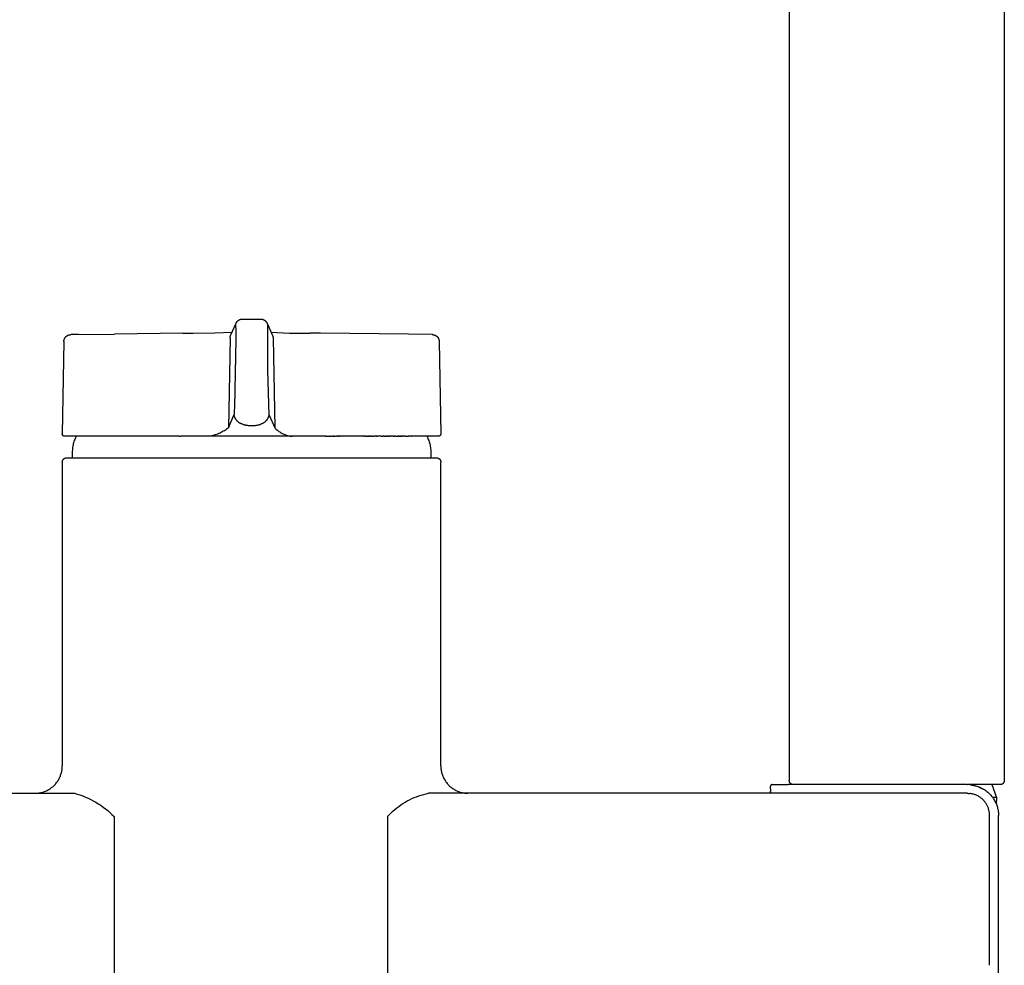
# Model space of a CAD drawing. Units: millimetres. Extents: x -411 to 274, y -1031 to 1112.
# Drawn here: x 136 to 250, y 781 to 891 of the extents above; entities that cross this region are included whole.
import ezdxf

# ---------------------------------------------------------------- set-up
doc = ezdxf.new("R2010")
doc.units = ezdxf.units.MM
doc.header["$MEASUREMENT"] = 0

msp = doc.modelspace()

# ---------------------------------------------------------------- linework, layer by layer
for p, q in [((224.98, 939.77), (224.98, 802.38)), ((249.98, 939.77), (249.98, 802.38)), ((160.05, 854.09), (160.68, 855.52)), ((160.58, 855.3), (160.58, 855.3)), ((160.58, 855.3), (160.58, 855.3)), ((160.58, 855.3), (160.58, 855.3)), ((160.58, 855.3), (160.58, 855.3)), ((160.58, 855.3), (160.58, 855.3)), ((160.58, 855.3), (160.58, 855.3)), ((160.58, 855.3), (160.58, 855.3)), ((160.58, 855.3), (160.58, 855.31)), ((160.58, 855.31), (160.58, 855.31)), ((160.58, 855.31), (160.58, 855.31)), ((160.58, 855.31), (160.58, 855.31)), ((160.58, 855.31), (160.58, 855.31)), ((160.58, 855.31), (160.58, 855.31)), ((160.58, 855.31), (160.58, 855.31)), ((160.58, 855.31), (160.58, 855.31)), ((160.58, 855.31), (160.58, 855.31)), ((160.58, 855.31), (160.58, 855.31)), ((160.58, 855.31), (160.58, 855.31)), ((160.58, 855.31), (160.58, 855.31)), ((160.58, 855.31), (160.58, 855.31)), ((160.58, 855.31), (160.58, 855.31)), ((160.58, 855.31), (160.58, 855.31)), ((160.58, 855.31), (160.58, 855.31)), ((160.58, 855.31), (160.58, 855.31)), ((160.58, 855.31), (160.58, 855.31)), ((160.58, 855.31), (160.58, 855.31)), ((160.58, 855.31), (160.58, 855.31)), ((160.58, 855.31), (160.58, 855.31)), ((160.58, 855.31), (160.58, 855.31)), ((160.58, 855.31), (160.58, 855.31)), ((160.58, 855.31), (160.58, 855.31)), ((160.58, 855.31), (160.58, 855.31)), ((160.58, 855.31), (160.58, 855.31)), ((160.58, 855.31), (160.58, 855.31)), ((160.58, 855.31), (160.58, 855.31)), ((160.58, 855.31), (160.58, 855.31)), ((160.58, 855.31), (160.58, 855.31)), ((160.58, 855.31), (160.58, 855.31)), ((160.58, 855.31), (160.58, 855.31)), ((160.58, 855.31), (160.58, 855.31)), ((160.58, 855.31), (160.58, 855.31)), ((160.58, 855.31), (160.58, 855.31)), ((160.58, 855.31), (160.58, 855.31)), ((160.58, 855.31), (160.58, 855.31)), ((160.58, 855.31), (160.58, 855.31)), ((160.58, 855.31), (160.58, 855.31)), ((160.58, 855.31), (160.58, 855.31)), ((160.58, 855.31), (160.58, 855.31)), ((160.58, 855.31), (160.58, 855.31)), ((160.58, 855.31), (160.58, 855.31)), ((160.58, 855.31), (160.58, 855.31)), ((160.58, 855.31), (160.58, 855.31)), ((160.58, 855.31), (160.58, 855.31)), ((160.58, 855.31), (160.58, 855.31)), ((160.58, 855.31), (160.58, 855.31)), ((160.58, 855.31), (160.58, 855.31)), ((160.58, 855.31), (160.58, 855.31)), ((160.58, 855.31), (160.58, 855.31)), ((160.58, 855.31), (160.58, 855.31)), ((160.58, 855.31), (160.58, 855.31)), ((160.58, 855.31), (160.58, 855.31)), ((160.58, 855.31), (160.58, 855.31)), ((160.58, 855.31), (160.58, 855.31)), ((160.58, 855.31), (160.58, 855.31)), ((160.58, 855.31), (160.58, 855.31)), ((160.58, 855.31), (160.58, 855.31)), ((160.58, 855.31), (160.58, 855.31)), ((160.58, 855.31), (160.58, 855.31)), ((160.58, 855.31), (160.58, 855.31)), ((160.58, 855.31), (160.58, 855.31)), ((160.58, 855.31), (160.58, 855.31)), ((160.58, 855.3), (160.58, 855.3)), ((160.58, 855.3), (160.58, 855.3)), ((160.58, 855.3), (160.58, 855.3)), ((160.58, 855.3), (160.58, 855.3)), ((160.58, 855.3), (160.58, 855.3)), ((160.58, 855.3), (160.58, 855.3)), ((160.58, 855.3), (160.58, 855.3)), ((160.58, 855.3), (160.58, 855.3)), ((160.58, 855.31), (160.58, 855.31)), ((160.58, 855.31), (160.58, 855.31)), ((160.58, 855.31), (160.58, 855.31)), ((160.58, 855.31), (160.58, 855.31)), ((160.58, 855.31), (160.58, 855.31)), ((160.58, 855.31), (160.58, 855.3)), ((160.58, 855.3), (160.58, 855.3)), ((160.58, 855.3), (160.58, 855.3)), ((160.58, 855.3), (160.58, 855.3)), ((160.58, 855.3), (160.59, 855.3)), ((160.59, 855.3), (160.59, 855.3)), ((160.59, 855.3), (160.59, 855.3)), ((160.59, 855.3), (160.59, 855.3)), ((160.59, 855.3), (160.59, 855.3)), ((160.59, 855.3), (160.59, 855.3)), ((160.59, 855.3), (160.59, 855.3)), ((160.59, 855.3), (160.59, 855.3)), ((160.59, 855.3), (160.59, 855.3)), ((160.59, 855.3), (160.59, 855.3)), ((160.59, 855.3), (160.59, 855.3)), ((160.59, 855.3), (160.59, 855.3)), ((160.59, 855.3), (160.59, 855.29)), ((160.59, 855.29), (160.59, 855.29)), ((160.59, 855.29), (160.6, 855.28)), ((160.6, 855.28), (160.6, 855.26)), ((160.6, 855.26), (160.6, 855.24)), ((160.6, 855.24), (160.62, 855.19)), ((160.62, 855.19), (160.62, 855.17)), ((160.62, 855.17), (160.62, 855.15)), ((160.62, 855.15), (160.63, 855.14)), ((160.63, 855.14), (160.63, 855.12)), ((160.63, 855.12), (160.63, 855.11)), ((160.63, 855.11), (160.63, 855.09)), ((160.63, 855.09), (160.64, 854.93)), ((160.68, 855.52), (160.69, 855.55)), ((160.69, 855.55), (160.7, 855.57)), ((160.7, 855.57), (160.72, 855.6)), ((160.72, 855.6), (160.73, 855.62)), ((160.73, 855.62), (160.74, 855.64)), ((160.74, 855.64), (160.76, 855.67)), ((160.76, 855.67), (160.78, 855.69)), ((160.78, 855.69), (160.79, 855.71)), ((160.79, 855.71), (160.81, 855.73)), ((160.81, 855.73), (160.83, 855.75)), ((160.83, 855.75), (160.85, 855.77)), ((160.85, 855.77), (160.87, 855.79)), ((160.87, 855.79), (160.89, 855.81)), ((160.89, 855.81), (160.91, 855.83)), ((160.91, 855.83), (160.93, 855.84)), ((160.93, 855.84), (160.95, 855.86)), ((160.95, 855.86), (160.98, 855.87)), ((160.98, 855.87), (161, 855.89)), ((161, 855.89), (161.02, 855.9)), ((161.02, 855.9), (161.05, 855.92)), ((161.05, 855.92), (161.07, 855.93)), ((161.07, 855.93), (161.1, 855.94)), ((161.1, 855.94), (161.12, 855.95)), ((161.12, 855.95), (161.15, 855.96)), ((161.15, 855.96), (161.17, 855.97)), ((161.17, 855.97), (161.2, 855.98)), ((161.2, 855.98), (161.22, 855.98)), ((161.22, 855.98), (161.25, 855.99)), ((161.25, 855.99), (161.28, 855.99)), ((161.28, 855.99), (161.3, 856)), ((161.3, 856), (161.33, 856)), ((161.33, 856), (161.36, 856)), ((161.36, 856), (161.39, 856)), ((161.39, 856), (161.41, 856.01)), ((161.41, 856.01), (162.48, 856.01)), ((162.48, 856.01), (163.55, 856.01)), ((163.55, 856.01), (163.58, 856)), ((163.58, 856), (163.61, 856)), ((163.61, 856), (163.63, 856)), ((163.63, 856), (163.66, 856)), ((163.66, 856), (163.69, 855.99)), ((163.69, 855.99), (163.71, 855.99)), ((163.71, 855.99), (163.74, 855.98)), ((163.74, 855.98), (163.77, 855.98)), ((163.77, 855.98), (163.79, 855.97)), ((163.79, 855.97), (163.82, 855.96)), ((163.82, 855.96), (163.84, 855.95)), ((163.84, 855.95), (163.87, 855.94)), ((163.87, 855.94), (163.89, 855.93)), ((163.89, 855.93), (163.92, 855.92)), ((163.92, 855.92), (163.94, 855.9)), ((163.94, 855.9), (163.97, 855.89)), ((163.97, 855.89), (163.99, 855.87)), ((163.99, 855.87), (164.01, 855.86)), ((164.01, 855.86), (164.03, 855.84)), ((164.03, 855.84), (164.06, 855.83)), ((164.06, 855.83), (164.08, 855.81)), ((164.08, 855.81), (164.1, 855.79)), ((164.1, 855.79), (164.12, 855.77)), ((164.12, 855.77), (164.14, 855.75)), ((164.14, 855.75), (164.15, 855.73)), ((164.15, 855.73), (164.17, 855.71)), ((164.17, 855.71), (164.19, 855.69)), ((164.19, 855.69), (164.2, 855.67)), ((164.2, 855.67), (164.22, 855.64)), ((164.22, 855.64), (164.23, 855.62)), ((164.23, 855.62), (164.25, 855.6)), ((164.25, 855.6), (164.26, 855.57)), ((164.26, 855.57), (164.27, 855.55)), ((164.27, 855.55), (164.29, 855.52)), ((164.29, 855.52), (164.92, 854.09)), ((164.36, 850.07), (164.38, 855.31)), ((140.78, 853.8), (140.79, 853.82)), ((140.79, 853.82), (140.81, 853.85)), ((140.81, 853.85), (140.82, 853.87)), ((140.82, 853.87), (140.84, 853.89)), ((140.84, 853.89), (140.86, 853.91)), ((140.86, 853.91), (140.88, 853.93)), ((140.88, 853.93), (140.89, 853.95)), ((140.89, 853.95), (140.91, 853.97)), ((140.91, 853.97), (140.93, 853.99)), ((140.93, 853.99), (140.95, 854.01)), ((140.95, 854.01), (140.98, 854.02)), ((140.98, 854.02), (141, 854.04)), ((141, 854.04), (141.02, 854.06)), ((141.02, 854.06), (141.04, 854.07)), ((141.04, 854.07), (141.07, 854.09)), ((141.07, 854.09), (141.09, 854.1)), ((141.09, 854.1), (141.11, 854.11)), ((141.11, 854.11), (141.14, 854.12)), ((141.14, 854.12), (141.16, 854.13)), ((141.16, 854.13), (141.19, 854.14)), ((141.19, 854.14), (141.21, 854.15)), ((141.21, 854.15), (141.24, 854.16)), ((141.24, 854.16), (141.27, 854.17)), ((141.27, 854.17), (141.29, 854.18)), ((141.29, 854.18), (141.32, 854.18)), ((141.32, 854.18), (141.35, 854.19)), ((141.35, 854.19), (141.37, 854.19)), ((141.37, 854.19), (141.4, 854.19)), ((141.4, 854.19), (141.43, 854.19)), ((141.43, 854.19), (141.46, 854.2)), ((141.46, 854.2), (146.55, 854.27)), ((142.37, 854.21), (141.52, 854.2)), ((154.48, 854.35), (146.55, 854.27)), ((154.48, 854.35), (155.68, 854.36)), ((155.68, 854.36), (158.22, 854.39)), ((158.22, 854.39), (160.19, 854.47)), ((159.98, 853.84), (159.99, 853.87)), ((159.98, 853.81), (159.98, 853.84)), ((159.98, 853.78), (159.98, 853.81)), ((159.99, 853.9), (160, 853.94)), ((159.99, 853.87), (159.99, 853.9)), ((160, 853.94), (160.01, 853.97)), ((160.01, 854), (160.02, 854.03)), ((160.01, 853.97), (160.01, 854)), ((160.02, 854.03), (160.03, 854.06)), ((160.03, 854.06), (160.05, 854.09)), ((160.19, 854.47), (160.21, 854.47)), ((160.64, 854.93), (160.64, 853.68)), ((164.75, 854.47), (164.78, 854.47)), ((164.78, 854.47), (166.91, 854.38)), ((164.92, 854.09), (164.93, 854.06)), ((164.93, 854.06), (164.94, 854.03)), ((164.94, 854.03), (164.95, 854.01)), ((164.95, 854.01), (164.96, 853.98)), ((164.96, 853.98), (164.96, 853.95)), ((164.96, 853.95), (164.97, 853.92)), ((164.97, 853.92), (164.98, 853.89)), ((164.98, 853.89), (164.98, 853.86)), ((164.98, 853.86), (164.98, 853.84)), ((164.98, 853.84), (164.99, 853.81)), ((166.91, 854.38), (169.29, 854.36)), ((170.49, 854.35), (169.29, 854.36)), ((180.73, 854.24), (170.49, 854.35)), ((183.51, 854.2), (180.73, 854.24)), ((183.51, 854.2), (183.54, 854.19)), ((183.54, 854.19), (183.56, 854.19)), ((183.56, 854.19), (183.59, 854.19)), ((183.59, 854.19), (183.62, 854.19)), ((183.62, 854.19), (183.64, 854.18)), ((183.64, 854.18), (183.67, 854.18)), ((183.67, 854.18), (183.7, 854.17)), ((183.7, 854.17), (183.72, 854.16)), ((183.72, 854.16), (183.75, 854.15)), ((183.75, 854.15), (183.78, 854.14)), ((183.78, 854.14), (183.8, 854.13)), ((183.8, 854.13), (183.83, 854.12)), ((183.83, 854.12), (183.85, 854.11)), ((183.85, 854.11), (183.88, 854.1)), ((183.88, 854.1), (183.9, 854.09)), ((183.9, 854.09), (183.92, 854.07)), ((183.92, 854.07), (183.95, 854.06)), ((183.95, 854.06), (183.97, 854.04)), ((183.97, 854.04), (183.99, 854.02)), ((183.99, 854.02), (184.01, 854.01)), ((184.01, 854.01), (184.03, 853.99)), ((184.03, 853.99), (184.05, 853.97)), ((184.05, 853.97), (184.07, 853.95)), ((184.07, 853.95), (184.09, 853.93)), ((184.09, 853.93), (184.11, 853.91)), ((184.11, 853.91), (184.12, 853.89)), ((184.12, 853.89), (184.14, 853.87)), ((184.14, 853.87), (184.16, 853.85)), ((184.16, 853.85), (184.17, 853.82)), ((184.17, 853.82), (184.19, 853.8)), ((140.67, 853.41), (140.48, 842.68)), ((140.67, 853.46), (140.68, 853.49)), ((140.67, 853.44), (140.67, 853.46)), ((140.67, 853.41), (140.67, 853.44)), ((140.68, 853.54), (140.69, 853.57)), ((140.68, 853.52), (140.68, 853.54)), ((140.68, 853.49), (140.68, 853.52)), ((140.69, 853.57), (140.7, 853.6)), ((140.7, 853.62), (140.71, 853.65)), ((140.7, 853.6), (140.7, 853.62)), ((140.71, 853.65), (140.72, 853.68)), ((140.72, 853.68), (140.73, 853.7)), ((140.73, 853.7), (140.74, 853.73)), ((140.74, 853.73), (140.75, 853.75)), ((140.75, 853.75), (140.77, 853.78)), ((140.77, 853.78), (140.78, 853.8)), ((159.98, 853.78), (159.8, 843.38)), ((160.64, 853.68), (160.5, 845.82)), ((164.99, 853.81), (164.99, 853.78)), ((164.99, 853.78), (165.17, 843.38)), ((184.19, 853.8), (184.2, 853.78)), ((184.2, 853.78), (184.21, 853.75)), ((184.21, 853.75), (184.22, 853.73)), ((184.22, 853.73), (184.23, 853.7)), ((184.23, 853.7), (184.24, 853.68)), ((184.24, 853.68), (184.25, 853.65)), ((184.25, 853.65), (184.26, 853.62)), ((184.26, 853.62), (184.27, 853.6)), ((184.27, 853.6), (184.28, 853.57)), ((184.28, 853.57), (184.28, 853.54)), ((184.28, 853.54), (184.29, 853.52)), ((184.29, 853.52), (184.29, 853.49)), ((184.29, 853.49), (184.29, 853.46)), ((184.29, 853.46), (184.29, 853.44)), ((184.29, 853.44), (184.3, 853.41)), ((184.3, 853.41), (184.48, 842.68)), ((164.53, 844.82), (164.36, 850.07)), ((160.5, 845.82), (160.47, 845.26)), ((159.8, 843.38), (160.44, 844.82)), ((160.45, 844.91), (160.44, 844.87)), ((160.44, 844.87), (160.44, 844.85)), ((160.44, 844.85), (160.44, 844.85)), ((160.44, 844.85), (160.44, 844.84)), ((160.44, 844.84), (160.44, 844.83)), ((160.44, 844.83), (160.44, 844.83)), ((160.44, 844.83), (160.44, 844.83)), ((160.44, 844.83), (160.44, 844.83)), ((160.44, 844.83), (160.44, 844.83)), ((160.44, 844.83), (160.44, 844.83)), ((160.44, 844.83), (160.44, 844.82)), ((160.44, 844.82), (160.45, 844.78)), ((160.44, 844.82), (160.44, 844.82)), ((160.47, 845.26), (160.45, 844.96)), ((160.45, 844.96), (160.45, 844.91)), ((160.45, 844.78), (160.46, 844.73)), ((160.46, 844.73), (160.48, 844.69)), ((160.48, 844.69), (160.49, 844.64)), ((164.46, 844.63), (164.48, 844.68)), ((164.48, 844.68), (164.5, 844.73)), ((164.5, 844.73), (164.51, 844.77)), ((164.51, 844.77), (164.53, 844.82)), ((164.53, 844.82), (165.17, 843.38)), ((160.49, 844.64), (160.51, 844.6)), ((160.51, 844.6), (160.53, 844.56)), ((160.53, 844.56), (160.55, 844.52)), ((160.55, 844.52), (160.57, 844.48)), ((160.57, 844.48), (160.59, 844.44)), ((160.59, 844.44), (160.61, 844.4)), ((160.61, 844.4), (160.64, 844.36)), ((160.64, 844.36), (160.66, 844.33)), ((160.66, 844.33), (160.69, 844.29)), ((160.69, 844.29), (160.7, 844.28)), ((160.7, 844.28), (160.72, 844.26)), ((160.72, 844.26), (160.73, 844.24)), ((160.73, 844.24), (160.74, 844.23)), ((160.74, 844.23), (160.76, 844.21)), ((160.76, 844.21), (160.77, 844.19)), ((160.77, 844.19), (160.81, 844.16)), ((160.81, 844.16), (160.84, 844.13)), ((160.84, 844.13), (160.87, 844.1)), ((160.87, 844.1), (160.91, 844.07)), ((160.91, 844.07), (160.94, 844.04)), ((160.94, 844.04), (160.98, 844.02)), ((160.98, 844.02), (161.02, 843.99)), ((161.02, 843.99), (161.06, 843.96)), ((161.06, 843.96), (161.11, 843.94)), ((161.11, 843.94), (161.15, 843.91)), ((161.15, 843.91), (161.2, 843.89)), ((161.2, 843.89), (161.25, 843.87)), ((161.25, 843.87), (161.3, 843.85)), ((161.3, 843.85), (161.35, 843.83)), ((161.35, 843.83), (161.4, 843.81)), ((161.4, 843.81), (161.46, 843.79)), ((161.46, 843.79), (161.52, 843.77)), ((161.52, 843.77), (161.58, 843.75)), ((161.58, 843.75), (161.64, 843.73)), ((161.64, 843.73), (161.7, 843.72)), ((161.7, 843.72), (161.76, 843.7)), ((161.76, 843.7), (161.82, 843.69)), ((161.82, 843.69), (161.88, 843.68)), ((161.88, 843.68), (161.95, 843.67)), ((161.95, 843.67), (162.01, 843.66)), ((162.01, 843.66), (162.08, 843.65)), ((162.08, 843.65), (162.14, 843.64)), ((162.14, 843.64), (162.21, 843.63)), ((162.21, 843.63), (162.28, 843.63)), ((162.28, 843.63), (162.34, 843.63)), ((162.34, 843.63), (162.41, 843.62)), ((162.41, 843.62), (162.48, 843.62)), ((162.48, 843.62), (162.54, 843.62)), ((162.54, 843.62), (162.61, 843.62)), ((162.61, 843.62), (162.67, 843.63)), ((162.67, 843.63), (162.74, 843.63)), ((162.74, 843.63), (162.81, 843.63)), ((162.81, 843.63), (162.87, 843.64)), ((162.87, 843.64), (162.94, 843.65)), ((162.94, 843.65), (163, 843.66)), ((163, 843.66), (163.06, 843.67)), ((163.06, 843.67), (163.12, 843.68)), ((163.12, 843.68), (163.19, 843.69)), ((163.19, 843.69), (163.25, 843.7)), ((163.25, 843.7), (163.31, 843.72)), ((163.31, 843.72), (163.36, 843.73)), ((163.36, 843.73), (163.42, 843.75)), ((163.42, 843.75), (163.48, 843.77)), ((163.48, 843.77), (163.53, 843.79)), ((163.53, 843.79), (163.59, 843.81)), ((163.59, 843.81), (163.64, 843.83)), ((163.64, 843.83), (163.69, 843.85)), ((163.69, 843.85), (163.73, 843.87)), ((163.73, 843.87), (163.78, 843.89)), ((163.78, 843.89), (163.82, 843.92)), ((163.82, 843.92), (163.87, 843.94)), ((163.87, 843.94), (163.91, 843.97)), ((163.91, 843.97), (163.95, 843.99)), ((163.95, 843.99), (163.99, 844.02)), ((163.99, 844.02), (164.02, 844.05)), ((164.02, 844.05), (164.06, 844.08)), ((164.06, 844.08), (164.1, 844.11)), ((164.1, 844.11), (164.13, 844.14)), ((164.13, 844.14), (164.16, 844.17)), ((164.16, 844.17), (164.19, 844.2)), ((164.19, 844.2), (164.22, 844.24)), ((164.22, 844.24), (164.25, 844.27)), ((164.25, 844.27), (164.28, 844.31)), ((164.28, 844.31), (164.3, 844.35)), ((164.3, 844.35), (164.33, 844.38)), ((164.33, 844.38), (164.35, 844.42)), ((164.35, 844.42), (164.38, 844.46)), ((164.38, 844.46), (164.4, 844.5)), ((164.4, 844.5), (164.42, 844.55)), ((164.42, 844.55), (164.44, 844.59)), ((164.44, 844.59), (164.46, 844.63)), ((140.48, 842.67), (140.48, 842.68)), ((140.48, 842.66), (140.48, 842.67)), ((140.48, 842.65), (140.48, 842.66)), ((140.48, 842.64), (140.48, 842.65)), ((140.49, 842.63), (140.48, 842.64)), ((140.49, 842.62), (140.49, 842.63)), ((140.49, 842.61), (140.49, 842.62)), ((140.49, 842.6), (140.49, 842.61)), ((140.5, 842.59), (140.49, 842.6)), ((140.5, 842.58), (140.5, 842.59)), ((140.5, 842.57), (140.5, 842.58)), ((140.51, 842.56), (140.5, 842.57)), ((140.51, 842.55), (140.51, 842.56)), ((140.51, 842.54), (140.51, 842.55)), ((140.52, 842.53), (140.51, 842.54)), ((140.52, 842.52), (140.52, 842.53)), ((140.53, 842.52), (140.52, 842.52)), ((140.54, 842.51), (140.53, 842.52)), ((140.54, 842.5), (140.54, 842.51)), ((140.55, 842.49), (140.54, 842.5)), ((140.55, 842.48), (140.55, 842.49)), ((140.56, 842.48), (140.55, 842.48)), ((140.57, 842.47), (140.56, 842.48)), ((140.58, 842.46), (140.57, 842.47)), ((140.58, 842.45), (140.58, 842.46)), ((140.59, 842.45), (140.58, 842.45)), ((140.6, 842.44), (140.59, 842.45)), ((140.61, 842.43), (140.6, 842.44)), ((140.62, 842.43), (140.61, 842.43)), ((140.63, 842.42), (140.62, 842.43)), ((140.64, 842.41), (140.63, 842.42)), ((140.63, 842.42), (140.63, 842.42)), ((140.65, 842.41), (140.64, 842.41)), ((140.66, 842.4), (140.65, 842.41)), ((140.67, 842.4), (140.66, 842.4)), ((140.68, 842.4), (140.67, 842.4)), ((140.69, 842.39), (140.68, 842.4)), ((140.7, 842.39), (140.69, 842.39)), ((140.71, 842.39), (140.7, 842.39)), ((140.72, 842.38), (140.71, 842.39)), ((140.73, 842.38), (140.72, 842.38)), ((140.74, 842.38), (140.73, 842.38)), ((140.75, 842.38), (140.74, 842.38)), ((140.76, 842.38), (140.75, 842.38)), ((140.77, 842.38), (140.76, 842.38)), ((140.78, 842.38), (140.77, 842.38)), ((154.06, 842.38), (140.78, 842.38)), ((142.11, 842.38), (142.05, 842.26)), ((154.06, 842.38), (154.1, 842.38)), ((154.1, 842.38), (154.22, 842.38)), ((162.48, 842.38), (154.22, 842.38)), ((157.56, 842.39), (157.42, 842.38)), ((157.71, 842.41), (157.56, 842.39)), ((157.85, 842.44), (157.71, 842.41)), ((157.99, 842.47), (157.85, 842.44)), ((158.13, 842.51), (157.99, 842.47)), ((158.27, 842.55), (158.13, 842.51)), ((158.41, 842.59), (158.27, 842.55)), ((158.55, 842.64), (158.41, 842.59)), ((158.68, 842.7), (158.55, 842.64)), ((158.82, 842.75), (158.68, 842.7)), ((158.95, 842.82), (158.82, 842.75)), ((159.08, 842.88), (158.95, 842.82)), ((159.2, 842.96), (159.08, 842.88)), ((159.33, 843.03), (159.2, 842.96)), ((159.45, 843.11), (159.33, 843.03)), ((159.57, 843.2), (159.45, 843.11)), ((159.68, 843.29), (159.57, 843.2)), ((159.8, 843.38), (159.68, 843.29)), ((170.75, 842.38), (162.48, 842.38)), ((165.17, 843.38), (165.25, 843.3)), ((165.25, 843.3), (165.32, 843.22)), ((165.32, 843.22), (165.41, 843.15)), ((165.41, 843.15), (165.49, 843.08)), ((165.49, 843.08), (165.58, 843.01)), ((165.58, 843.01), (165.66, 842.95)), ((165.66, 842.95), (165.76, 842.88)), ((165.76, 842.88), (165.85, 842.83)), ((165.85, 842.83), (165.94, 842.77)), ((165.94, 842.77), (166.04, 842.72)), ((166.04, 842.72), (166.14, 842.67)), ((166.14, 842.67), (166.24, 842.62)), ((166.24, 842.62), (166.34, 842.58)), ((166.34, 842.58), (166.44, 842.54)), ((166.44, 842.54), (166.55, 842.51)), ((166.55, 842.51), (166.65, 842.48)), ((166.65, 842.48), (166.76, 842.45)), ((166.76, 842.45), (166.87, 842.43)), ((166.87, 842.43), (166.97, 842.41)), ((166.97, 842.41), (167.08, 842.39)), ((167.08, 842.39), (167.19, 842.38)), ((170.9, 842.38), (170.75, 842.38)), ((171.05, 842.38), (170.9, 842.38)), ((171.05, 842.38), (171.12, 842.38)), ((171.21, 842.38), (171.12, 842.38)), ((171.21, 842.38), (171.59, 842.38)), ((171.66, 842.38), (171.59, 842.38)), ((171.66, 842.38), (171.88, 842.38)), ((171.97, 842.38), (171.88, 842.38)), ((171.97, 842.38), (172.04, 842.38)), ((172.12, 842.38), (172.04, 842.38)), ((172.12, 842.38), (172.3, 842.38)), ((172.44, 842.38), (172.3, 842.38)), ((172.44, 842.38), (172.48, 842.38)), ((172.6, 842.38), (172.48, 842.38)), ((172.6, 842.38), (172.64, 842.38)), ((172.76, 842.38), (172.64, 842.38)), ((172.76, 842.38), (172.79, 842.38)), ((172.92, 842.38), (172.79, 842.38)), ((172.92, 842.38), (172.94, 842.38)), ((173.08, 842.38), (172.94, 842.38)), ((173.08, 842.38), (173.09, 842.38)), ((175.51, 842.38), (173.09, 842.38)), ((175.51, 842.38), (175.55, 842.38)), ((175.65, 842.38), (175.55, 842.38)), ((175.65, 842.38), (175.71, 842.38)), ((175.79, 842.38), (175.71, 842.38)), ((175.79, 842.38), (175.87, 842.38)), ((175.94, 842.38), (175.87, 842.38)), ((175.94, 842.38), (176.02, 842.38)), ((176.08, 842.38), (176.02, 842.38)), ((176.08, 842.38), (176.15, 842.38)), ((176.22, 842.38), (176.15, 842.38)), ((176.22, 842.38), (176.28, 842.38)), ((176.36, 842.38), (176.28, 842.38)), ((176.36, 842.38), (176.41, 842.38)), ((176.5, 842.38), (176.41, 842.38)), ((176.5, 842.38), (176.65, 842.38)), ((176.77, 842.38), (176.65, 842.38)), ((176.77, 842.38), (176.79, 842.38)), ((176.91, 842.38), (176.79, 842.38)), ((176.91, 842.38), (176.96, 842.38)), ((177.04, 842.38), (176.96, 842.38)), ((177.04, 842.38), (177.11, 842.38)), ((177.24, 842.38), (177.11, 842.38)), ((177.24, 842.38), (177.25, 842.38)), ((177.56, 842.38), (177.25, 842.38)), ((177.56, 842.38), (177.66, 842.38)), ((177.72, 842.38), (177.66, 842.38)), ((177.72, 842.38), (177.78, 842.38)), ((177.88, 842.38), (177.78, 842.38)), ((177.88, 842.38), (177.98, 842.38)), ((178.01, 842.38), (177.98, 842.38)), ((178.01, 842.38), (178.12, 842.38)), ((178.19, 842.38), (178.12, 842.38)), ((178.19, 842.38), (178.25, 842.38)), ((178.34, 842.38), (178.25, 842.38)), ((178.34, 842.38), (178.4, 842.38)), ((178.48, 842.38), (178.4, 842.38)), ((178.48, 842.38), (178.53, 842.38)), ((178.64, 842.38), (178.53, 842.38)), ((178.64, 842.38), (178.67, 842.38)), ((178.79, 842.38), (178.67, 842.38)), ((178.79, 842.38), (178.8, 842.38)), ((178.94, 842.38), (178.8, 842.38)), ((178.94, 842.38), (179.03, 842.38)), ((179.08, 842.38), (179.03, 842.38)), ((179.08, 842.38), (179.14, 842.38)), ((179.23, 842.38), (179.14, 842.38)), ((179.23, 842.38), (179.32, 842.38)), ((179.35, 842.38), (179.32, 842.38)), ((179.35, 842.38), (179.45, 842.38)), ((179.51, 842.38), (179.45, 842.38)), ((179.51, 842.38), (179.56, 842.38)), ((179.64, 842.38), (179.56, 842.38)), ((179.64, 842.38), (179.7, 842.38)), ((179.77, 842.38), (179.7, 842.38)), ((179.77, 842.38), (179.82, 842.38)), ((179.91, 842.38), (179.82, 842.38)), ((179.91, 842.38), (179.94, 842.38)), ((180.04, 842.38), (179.94, 842.38)), ((180.04, 842.38), (180.06, 842.38)), ((180.17, 842.38), (180.06, 842.38)), ((180.3, 842.38), (180.17, 842.38)), ((180.17, 842.38), (180.17, 842.38)), ((180.3, 842.38), (180.36, 842.38)), ((180.43, 842.38), (180.36, 842.38)), ((180.43, 842.38), (180.52, 842.38)), ((180.55, 842.38), (180.52, 842.38)), ((180.55, 842.38), (180.63, 842.38)), ((180.68, 842.38), (180.63, 842.38)), ((180.68, 842.38), (180.73, 842.38)), ((180.8, 842.38), (180.73, 842.38)), ((180.8, 842.38), (180.82, 842.38)), ((181.03, 842.38), (180.82, 842.38)), ((181.03, 842.38), (181.06, 842.38)), ((181.15, 842.38), (181.06, 842.38)), ((181.15, 842.38), (181.17, 842.38)), ((181.26, 842.38), (181.17, 842.38)), ((181.26, 842.38), (181.27, 842.38)), ((184.18, 842.38), (181.27, 842.38)), ((182.86, 842.38), (182.92, 842.26)), ((184.18, 842.38), (184.18, 842.38)), ((184.19, 842.38), (184.18, 842.38)), ((184.2, 842.38), (184.19, 842.38)), ((184.21, 842.38), (184.2, 842.38)), ((184.22, 842.38), (184.21, 842.38)), ((184.23, 842.38), (184.22, 842.38)), ((184.24, 842.38), (184.23, 842.38)), ((184.25, 842.39), (184.24, 842.38)), ((184.26, 842.39), (184.25, 842.39)), ((184.27, 842.39), (184.26, 842.39)), ((184.28, 842.4), (184.27, 842.39)), ((184.29, 842.4), (184.28, 842.4)), ((184.3, 842.4), (184.29, 842.4)), ((184.31, 842.41), (184.3, 842.4)), ((184.32, 842.41), (184.31, 842.41)), ((184.33, 842.42), (184.32, 842.41)), ((184.34, 842.42), (184.33, 842.42)), ((184.35, 842.43), (184.34, 842.42)), ((184.36, 842.43), (184.35, 842.43)), ((184.37, 842.44), (184.36, 842.43)), ((184.38, 842.45), (184.37, 842.45)), ((184.37, 842.45), (184.37, 842.44)), ((184.39, 842.46), (184.38, 842.45)), ((184.4, 842.47), (184.39, 842.46)), ((184.41, 842.48), (184.4, 842.48)), ((184.4, 842.48), (184.4, 842.47)), ((184.42, 842.49), (184.41, 842.48)), ((184.43, 842.51), (184.42, 842.5)), ((184.42, 842.5), (184.42, 842.49)), ((184.44, 842.52), (184.43, 842.52)), ((184.43, 842.52), (184.43, 842.51)), ((184.45, 842.53), (184.44, 842.52)), ((184.46, 842.56), (184.45, 842.55)), ((184.45, 842.55), (184.45, 842.54)), ((184.45, 842.54), (184.45, 842.53)), ((184.47, 842.58), (184.46, 842.57)), ((184.46, 842.57), (184.46, 842.56)), ((184.48, 842.62), (184.47, 842.61)), ((184.47, 842.61), (184.47, 842.6)), ((184.47, 842.6), (184.47, 842.59)), ((184.47, 842.59), (184.47, 842.58)), ((184.48, 842.68), (184.48, 842.67)), ((184.48, 842.67), (184.48, 842.66)), ((184.48, 842.66), (184.48, 842.65)), ((184.48, 842.65), (184.48, 842.64)), ((184.48, 842.64), (184.48, 842.63)), ((184.48, 842.63), (184.48, 842.62)), ((141.73, 841.35), (141.71, 841.22)), ((141.76, 841.49), (141.73, 841.35)), ((141.8, 841.62), (141.76, 841.49)), ((141.84, 841.75), (141.8, 841.62)), ((141.88, 841.88), (141.84, 841.75)), ((141.93, 842.01), (141.88, 841.88)), ((141.99, 842.13), (141.93, 842.01)), ((142.05, 842.26), (141.99, 842.13)), ((182.92, 842.26), (182.98, 842.13)), ((182.98, 842.13), (183.03, 842.01)), ((183.03, 842.01), (183.08, 841.88)), ((183.08, 841.88), (183.13, 841.75)), ((183.13, 841.75), (183.17, 841.62)), ((183.17, 841.62), (183.2, 841.49)), ((183.2, 841.49), (183.23, 841.35)), ((183.23, 841.35), (183.26, 841.22)), ((141.65, 840.81), (141.64, 840.67)), ((141.64, 840.67), (141.64, 840.54)), ((141.64, 840.54), (141.64, 839.88)), ((141.67, 840.95), (141.65, 840.81)), ((141.68, 841.08), (141.67, 840.95)), ((141.71, 841.22), (141.68, 841.08)), ((183.26, 841.22), (183.28, 841.08)), ((183.28, 841.08), (183.3, 840.95)), ((183.3, 840.95), (183.31, 840.81)), ((183.31, 840.81), (183.32, 840.67)), ((183.32, 840.67), (183.32, 840.54)), ((183.32, 840.54), (183.33, 839.88)), ((140.48, 839.41), (140.49, 839.43)), ((140.48, 839.39), (140.48, 839.41)), ((140.48, 839.38), (140.48, 839.39)), ((140.48, 839.38), (140.48, 804.06)), ((140.49, 839.48), (140.5, 839.5)), ((140.49, 839.46), (140.49, 839.48)), ((140.49, 839.45), (140.49, 839.46)), ((140.49, 839.43), (140.49, 839.45)), ((140.5, 839.51), (140.51, 839.53)), ((140.5, 839.5), (140.5, 839.51)), ((140.51, 839.55), (140.52, 839.56)), ((140.51, 839.53), (140.51, 839.55)), ((140.52, 839.58), (140.53, 839.59)), ((140.52, 839.56), (140.52, 839.58)), ((140.53, 839.59), (140.54, 839.61)), ((140.54, 839.61), (140.55, 839.62)), ((140.55, 839.62), (140.56, 839.64)), ((140.56, 839.65), (140.57, 839.67)), ((140.56, 839.64), (140.56, 839.65)), ((140.57, 839.67), (140.58, 839.68)), ((140.58, 839.68), (140.59, 839.69)), ((140.59, 839.69), (140.61, 839.71)), ((140.61, 839.71), (140.62, 839.72)), ((140.62, 839.72), (140.63, 839.73)), ((140.63, 839.73), (140.64, 839.74)), ((140.64, 839.74), (140.65, 839.75)), ((140.65, 839.75), (140.67, 839.77)), ((140.67, 839.77), (140.68, 839.78)), ((140.68, 839.78), (140.69, 839.79)), ((140.69, 839.79), (140.71, 839.8)), ((140.71, 839.8), (140.72, 839.81)), ((140.72, 839.81), (140.74, 839.81)), ((140.74, 839.81), (140.75, 839.82)), ((140.75, 839.82), (140.77, 839.83)), ((140.77, 839.83), (140.78, 839.84)), ((140.78, 839.84), (140.8, 839.84)), ((140.8, 839.84), (140.81, 839.85)), ((140.81, 839.85), (140.83, 839.85)), ((140.83, 839.85), (140.85, 839.86)), ((140.85, 839.86), (140.86, 839.86)), ((140.86, 839.86), (140.88, 839.87)), ((140.88, 839.87), (140.9, 839.87)), ((140.9, 839.87), (140.91, 839.87)), ((140.91, 839.87), (140.93, 839.88)), ((140.93, 839.88), (140.95, 839.88)), ((140.95, 839.88), (140.97, 839.88)), ((140.97, 839.88), (140.98, 839.88)), ((140.98, 839.88), (183.98, 839.88)), ((183.98, 839.88), (184, 839.88)), ((184, 839.88), (184.02, 839.88)), ((184.02, 839.88), (184.03, 839.88)), ((184.03, 839.88), (184.05, 839.87)), ((184.05, 839.87), (184.07, 839.87)), ((184.07, 839.87), (184.08, 839.87)), ((184.08, 839.87), (184.1, 839.86)), ((184.1, 839.86), (184.12, 839.86)), ((184.12, 839.86), (184.13, 839.85)), ((184.13, 839.85), (184.15, 839.85)), ((184.15, 839.85), (184.17, 839.84)), ((184.17, 839.84), (184.18, 839.84)), ((184.18, 839.84), (184.2, 839.83)), ((184.2, 839.83), (184.21, 839.82)), ((184.21, 839.82), (184.23, 839.81)), ((184.23, 839.81), (184.24, 839.81)), ((184.24, 839.81), (184.26, 839.8)), ((184.26, 839.8), (184.27, 839.79)), ((184.27, 839.79), (184.28, 839.78)), ((184.28, 839.78), (184.3, 839.77)), ((184.3, 839.77), (184.31, 839.75)), ((184.31, 839.75), (184.32, 839.74)), ((184.32, 839.74), (184.34, 839.73)), ((184.34, 839.73), (184.35, 839.72)), ((184.35, 839.72), (184.36, 839.71)), ((184.36, 839.71), (184.37, 839.69)), ((184.37, 839.69), (184.38, 839.68)), ((184.38, 839.68), (184.39, 839.67)), ((184.39, 839.67), (184.4, 839.65)), ((184.4, 839.65), (184.41, 839.64)), ((184.41, 839.64), (184.42, 839.62)), ((184.42, 839.62), (184.43, 839.61)), ((184.43, 839.61), (184.43, 839.59)), ((184.43, 839.59), (184.44, 839.58)), ((184.44, 839.58), (184.45, 839.56)), ((184.45, 839.56), (184.45, 839.55)), ((184.45, 839.55), (184.46, 839.53)), ((184.46, 839.53), (184.46, 839.51)), ((184.46, 839.51), (184.47, 839.5)), ((184.47, 839.5), (184.47, 839.48)), ((184.47, 839.48), (184.48, 839.46)), ((184.48, 839.46), (184.48, 839.45)), ((184.48, 839.45), (184.48, 839.43)), ((184.48, 839.43), (184.48, 839.41)), ((184.48, 839.41), (184.48, 839.39)), ((184.48, 839.39), (184.48, 839.38)), ((184.48, 804.06), (184.48, 839.38)), ((140.41, 803.41), (140.44, 803.51)), ((140.44, 803.51), (140.45, 803.62)), ((140.45, 803.62), (140.47, 803.73)), ((140.47, 803.84), (140.48, 803.95)), ((140.47, 803.73), (140.47, 803.84)), ((140.48, 803.95), (140.48, 804.06)), ((184.48, 804.06), (184.48, 803.95)), ((184.48, 803.95), (184.49, 803.84)), ((184.49, 803.84), (184.5, 803.73)), ((184.5, 803.73), (184.51, 803.62)), ((184.51, 803.62), (184.53, 803.51)), ((184.53, 803.51), (184.55, 803.41)), ((139.95, 802.3), (140.01, 802.39)), ((140.01, 802.39), (140.07, 802.48)), ((140.07, 802.48), (140.12, 802.58)), ((140.12, 802.58), (140.17, 802.68)), ((140.17, 802.68), (140.21, 802.78)), ((140.21, 802.78), (140.26, 802.88)), ((140.26, 802.88), (140.29, 802.98)), ((140.29, 802.98), (140.33, 803.09)), ((140.33, 803.09), (140.36, 803.19)), ((140.36, 803.19), (140.39, 803.3)), ((140.39, 803.3), (140.41, 803.41)), ((184.55, 803.41), (184.57, 803.3)), ((184.57, 803.3), (184.6, 803.19)), ((184.6, 803.19), (184.63, 803.09)), ((184.63, 803.09), (184.67, 802.98)), ((184.67, 802.98), (184.71, 802.88)), ((184.71, 802.88), (184.75, 802.78)), ((184.75, 802.78), (184.8, 802.68)), ((184.8, 802.68), (184.85, 802.58)), ((184.85, 802.58), (184.9, 802.48)), ((184.9, 802.48), (184.96, 802.39)), ((184.96, 802.39), (185.01, 802.3)), ((224.98, 802.36), (224.98, 802.38)), ((224.98, 802.34), (224.98, 802.36)), ((224.99, 802.33), (224.98, 802.34)), ((224.99, 802.31), (224.99, 802.33)), ((224.99, 802.29), (224.99, 802.31)), ((249.98, 802.38), (249.98, 802.36)), ((249.98, 802.36), (249.98, 802.34)), ((249.98, 802.34), (249.98, 802.33)), ((249.98, 802.33), (249.98, 802.31)), ((249.98, 802.31), (249.98, 802.29)), ((138.53, 801.13), (138.63, 801.17)), ((138.63, 801.17), (138.73, 801.22)), ((138.73, 801.22), (138.83, 801.27)), ((138.83, 801.27), (138.92, 801.32)), ((138.92, 801.32), (139.02, 801.38)), ((139.02, 801.38), (139.11, 801.44)), ((139.11, 801.44), (139.2, 801.51)), ((139.2, 801.51), (139.28, 801.57)), ((139.28, 801.57), (139.37, 801.64)), ((139.37, 801.64), (139.45, 801.72)), ((139.45, 801.72), (139.53, 801.79)), ((139.53, 801.79), (139.61, 801.87)), ((139.61, 801.87), (139.68, 801.95)), ((139.68, 801.95), (139.75, 802.03)), ((139.75, 802.03), (139.82, 802.12)), ((139.82, 802.12), (139.89, 802.21)), ((139.89, 802.21), (139.95, 802.3)), ((185.01, 802.3), (185.08, 802.21)), ((185.08, 802.21), (185.14, 802.12)), ((185.14, 802.12), (185.21, 802.03)), ((185.21, 802.03), (185.28, 801.95)), ((185.28, 801.95), (185.36, 801.87)), ((185.36, 801.87), (185.43, 801.79)), ((185.43, 801.79), (185.51, 801.72)), ((185.51, 801.72), (185.6, 801.64)), ((185.6, 801.64), (185.68, 801.57)), ((185.68, 801.57), (185.77, 801.51)), ((185.77, 801.51), (185.86, 801.44)), ((185.86, 801.44), (185.95, 801.38)), ((185.95, 801.38), (186.04, 801.32)), ((186.04, 801.32), (186.14, 801.27)), ((186.14, 801.27), (186.23, 801.22)), ((186.23, 801.22), (186.33, 801.17)), ((186.33, 801.17), (186.43, 801.13)), ((222.79, 801.7), (222.78, 801.69)), ((222.78, 801.69), (222.78, 801.69)), ((222.78, 801.69), (222.78, 801.68)), ((222.78, 801.68), (222.78, 801.67)), ((222.78, 801.67), (222.82, 801.07)), ((222.78, 801.67), (222.78, 801.67)), ((222.8, 801.75), (222.79, 801.74)), ((222.79, 801.74), (222.79, 801.74)), ((222.79, 801.74), (222.79, 801.73)), ((222.79, 801.73), (222.79, 801.72)), ((222.79, 801.72), (222.79, 801.72)), ((222.79, 801.72), (222.79, 801.71)), ((222.79, 801.71), (222.79, 801.7)), ((222.81, 801.77), (222.8, 801.76)), ((222.8, 801.76), (222.8, 801.76)), ((222.8, 801.76), (222.8, 801.75)), ((222.82, 801.79), (222.81, 801.78)), ((222.81, 801.78), (222.81, 801.77)), ((222.81, 801.77), (222.81, 801.77)), ((222.83, 801.8), (222.82, 801.8)), ((222.82, 801.8), (222.82, 801.79)), ((222.82, 801.79), (222.82, 801.79)), ((222.84, 801.81), (222.83, 801.81)), ((222.83, 801.81), (222.83, 801.8)), ((222.85, 801.82), (222.84, 801.82)), ((222.84, 801.82), (222.84, 801.81)), ((222.86, 801.83), (222.85, 801.83)), ((222.85, 801.83), (222.85, 801.82)), ((222.87, 801.84), (222.86, 801.84)), ((222.86, 801.84), (222.86, 801.83)), ((222.88, 801.85), (222.87, 801.84)), ((222.87, 801.84), (222.87, 801.84)), ((222.89, 801.85), (222.88, 801.85)), ((222.9, 801.86), (222.89, 801.85)), ((222.89, 801.85), (222.89, 801.85)), ((222.91, 801.86), (222.9, 801.86)), ((222.9, 801.86), (222.9, 801.86)), ((222.92, 801.87), (222.91, 801.86)), ((222.93, 801.87), (222.92, 801.87)), ((222.92, 801.87), (222.92, 801.87)), ((222.94, 801.87), (222.93, 801.87)), ((222.95, 801.87), (222.94, 801.87)), ((222.94, 801.87), (222.94, 801.87)), ((222.96, 801.88), (222.95, 801.87)), ((222.97, 801.88), (222.96, 801.88)), ((222.96, 801.88), (222.96, 801.88)), ((222.98, 801.88), (222.97, 801.88)), ((222.98, 801.88), (224.84, 801.88)), ((222.98, 801.88), (222.98, 801.88)), ((245.66, 801.88), (224.84, 801.88)), ((224.99, 802.27), (224.99, 802.29)), ((225, 802.26), (224.99, 802.27)), ((225, 802.24), (225, 802.26)), ((225.01, 802.22), (225, 802.24)), ((225.01, 802.21), (225.01, 802.22)), ((225.02, 802.19), (225.01, 802.21)), ((225.03, 802.18), (225.02, 802.19)), ((225.03, 802.16), (225.03, 802.18)), ((225.04, 802.14), (225.03, 802.16)), ((225.05, 802.13), (225.04, 802.14)), ((225.06, 802.11), (225.05, 802.13)), ((225.07, 802.1), (225.06, 802.11)), ((225.08, 802.09), (225.07, 802.1)), ((225.09, 802.07), (225.08, 802.09)), ((225.1, 802.06), (225.09, 802.07)), ((225.11, 802.04), (225.1, 802.06)), ((225.12, 802.03), (225.11, 802.04)), ((225.13, 802.02), (225.12, 802.03)), ((225.15, 802.01), (225.13, 802.02)), ((225.16, 802), (225.15, 802.01)), ((225.17, 801.99), (225.16, 802)), ((225.19, 801.97), (225.17, 801.99)), ((225.2, 801.96), (225.19, 801.97)), ((225.22, 801.96), (225.2, 801.96)), ((225.23, 801.95), (225.22, 801.96)), ((225.25, 801.94), (225.23, 801.95)), ((225.26, 801.93), (225.25, 801.94)), ((225.28, 801.92), (225.26, 801.93)), ((225.29, 801.92), (225.28, 801.92)), ((225.31, 801.91), (225.29, 801.92)), ((225.32, 801.9), (225.31, 801.91)), ((225.34, 801.9), (225.32, 801.9)), ((225.36, 801.89), (225.34, 801.9)), ((225.37, 801.89), (225.36, 801.89)), ((225.39, 801.89), (225.37, 801.89)), ((225.41, 801.88), (225.39, 801.89)), ((225.43, 801.88), (225.41, 801.88)), ((225.44, 801.88), (225.43, 801.88)), ((225.46, 801.88), (225.44, 801.88)), ((225.48, 801.88), (225.46, 801.88)), ((245.66, 801.88), (245.7, 801.88)), ((246.53, 801.78), (245.71, 801.88)), ((247.98, 801.88), (245.79, 801.88)), ((246.08, 801.85), (246.21, 801.84)), ((246.21, 801.84), (246.33, 801.82)), ((246.33, 801.82), (246.45, 801.79)), ((246.45, 801.79), (246.57, 801.76)), ((246.53, 801.78), (246.65, 801.75)), ((246.57, 801.76), (246.69, 801.73)), ((246.65, 801.75), (246.77, 801.72)), ((246.69, 801.73), (246.8, 801.7)), ((246.77, 801.72), (246.89, 801.68)), ((246.8, 801.7), (246.92, 801.65)), ((246.89, 801.68), (247, 801.64)), ((246.92, 801.65), (247.04, 801.61)), ((247, 801.64), (247.12, 801.59)), ((247.04, 801.61), (247.15, 801.56)), ((247.12, 801.59), (247.23, 801.54)), ((247.15, 801.56), (247.26, 801.51)), ((247.23, 801.54), (247.34, 801.49)), ((247.26, 801.51), (247.37, 801.45)), ((247.34, 801.49), (247.45, 801.43)), ((247.37, 801.45), (247.48, 801.39)), ((247.45, 801.43), (247.56, 801.37)), ((247.56, 801.37), (247.67, 801.3)), ((247.67, 801.3), (247.77, 801.23)), ((247.77, 801.23), (247.87, 801.16)), ((248.09, 801.88), (247.98, 801.88)), ((248.19, 801.88), (248.09, 801.88)), ((248.21, 801.88), (248.19, 801.88)), ((248.31, 801.88), (248.21, 801.88)), ((248.33, 801.88), (248.31, 801.88)), ((248.35, 801.88), (248.33, 801.88)), ((248.4, 801.88), (248.35, 801.88)), ((248.42, 801.88), (248.4, 801.88)), ((248.47, 801.88), (248.42, 801.88)), ((248.48, 801.88), (248.47, 801.88)), ((248.55, 801.88), (248.48, 801.88)), ((248.54, 801.88), (249.08, 800.38)), ((248.56, 801.88), (248.55, 801.88)), ((248.75, 801.88), (248.56, 801.88)), ((248.84, 801.88), (248.75, 801.88)), ((248.75, 801.88), (248.75, 801.88)), ((248.88, 801.88), (248.84, 801.88)), ((248.88, 801.88), (248.88, 801.88)), ((249.01, 801.88), (248.88, 801.88)), ((249.01, 801.88), (249.01, 801.88)), ((249.04, 801.88), (249.01, 801.88)), ((249.07, 801.88), (249.04, 801.88)), ((249.08, 801.88), (249.07, 801.88)), ((249.12, 801.88), (249.08, 801.88)), ((249.22, 801.88), (249.12, 801.88)), ((249.28, 801.88), (249.22, 801.88)), ((249.29, 801.88), (249.28, 801.88)), ((249.31, 801.88), (249.29, 801.88)), ((249.32, 801.88), (249.31, 801.88)), ((249.38, 801.88), (249.32, 801.88)), ((249.4, 801.88), (249.38, 801.88)), ((249.38, 801.88), (249.38, 801.88)), ((249.41, 801.88), (249.4, 801.88)), ((249.41, 801.88), (249.41, 801.88)), ((249.44, 801.88), (249.41, 801.88)), ((249.46, 801.88), (249.44, 801.88)), ((249.44, 801.88), (249.44, 801.88)), ((249.44, 801.88), (249.44, 801.88)), ((249.47, 801.88), (249.46, 801.88)), ((249.48, 801.88), (249.47, 801.88)), ((249.48, 801.88), (249.48, 801.88)), ((249.5, 801.88), (249.48, 801.88)), ((249.52, 801.88), (249.5, 801.88)), ((249.53, 801.88), (249.52, 801.88)), ((249.55, 801.88), (249.53, 801.88)), ((249.57, 801.89), (249.55, 801.88)), ((249.58, 801.89), (249.57, 801.89)), ((249.6, 801.89), (249.58, 801.89)), ((249.62, 801.9), (249.6, 801.89)), ((249.63, 801.9), (249.62, 801.9)), ((249.65, 801.91), (249.63, 801.9)), ((249.67, 801.91), (249.65, 801.91)), ((249.68, 801.92), (249.67, 801.91)), ((249.7, 801.93), (249.68, 801.92)), ((249.71, 801.93), (249.7, 801.93)), ((249.73, 801.94), (249.71, 801.93)), ((249.74, 801.95), (249.73, 801.94)), ((249.76, 801.96), (249.74, 801.95)), ((249.77, 801.97), (249.76, 801.96)), ((249.78, 801.98), (249.77, 801.97)), ((249.8, 801.99), (249.78, 801.98)), ((249.81, 802), (249.8, 801.99)), ((249.82, 802.01), (249.81, 802)), ((249.84, 802.02), (249.82, 802.01)), ((249.85, 802.04), (249.84, 802.02)), ((249.86, 802.05), (249.85, 802.04)), ((249.87, 802.06), (249.86, 802.05)), ((249.88, 802.08), (249.87, 802.06)), ((249.89, 802.09), (249.88, 802.08)), ((249.9, 802.1), (249.89, 802.09)), ((249.91, 802.12), (249.9, 802.1)), ((249.92, 802.13), (249.91, 802.12)), ((249.93, 802.15), (249.92, 802.13)), ((249.94, 802.18), (249.93, 802.16)), ((249.93, 802.16), (249.93, 802.15)), ((249.95, 802.19), (249.94, 802.18)), ((249.96, 802.23), (249.95, 802.21)), ((249.95, 802.21), (249.95, 802.19)), ((249.97, 802.26), (249.96, 802.24)), ((249.96, 802.24), (249.96, 802.23)), ((249.98, 802.29), (249.97, 802.28)), ((249.97, 802.28), (249.97, 802.26)), ((89.48, 800.88), (141.89, 800.88)), ((137.36, 800.88), (137.47, 800.88)), ((137.47, 800.88), (137.58, 800.89)), ((137.58, 800.89), (137.68, 800.9)), ((137.68, 800.9), (137.79, 800.92)), ((137.79, 800.92), (137.9, 800.94)), ((137.9, 800.94), (138.01, 800.96)), ((138.01, 800.96), (138.12, 800.98)), ((138.12, 800.98), (138.22, 801.01)), ((138.22, 801.01), (138.33, 801.05)), ((138.33, 801.05), (138.43, 801.08)), ((138.43, 801.08), (138.53, 801.13)), ((141.89, 800.88), (142.22, 800.79)), ((142.22, 800.79), (142.54, 800.68)), ((142.54, 800.68), (142.86, 800.57)), ((142.86, 800.57), (143.17, 800.44)), ((143.17, 800.44), (143.48, 800.31)), ((143.48, 800.31), (143.79, 800.16)), ((143.79, 800.16), (144.09, 800.01)), ((180.58, 799.99), (180.84, 800.13)), ((180.84, 800.13), (181.11, 800.26)), ((181.11, 800.26), (181.38, 800.37)), ((181.38, 800.37), (181.65, 800.48)), ((181.65, 800.48), (181.93, 800.58)), ((181.93, 800.58), (182.21, 800.67)), ((182.21, 800.67), (182.5, 800.75)), ((182.5, 800.75), (182.78, 800.82)), ((182.78, 800.82), (183.07, 800.88)), ((234.99, 800.88), (183.07, 800.88)), ((186.43, 801.13), (186.54, 801.08)), ((186.54, 801.08), (186.64, 801.05)), ((186.64, 801.05), (186.74, 801.01)), ((186.74, 801.01), (186.85, 800.98)), ((186.85, 800.98), (186.96, 800.96)), ((186.96, 800.96), (187.06, 800.94)), ((187.06, 800.94), (187.17, 800.92)), ((187.17, 800.92), (187.28, 800.9)), ((187.28, 800.9), (187.39, 800.89)), ((187.39, 800.89), (187.5, 800.88)), ((187.5, 800.88), (187.61, 800.88)), ((222.82, 801.06), (222.82, 801.07)), ((222.82, 801.05), (222.82, 801.06)), ((222.82, 801.04), (222.82, 801.05)), ((222.82, 801.05), (222.82, 801.05)), ((222.82, 801.03), (222.82, 801.04)), ((222.82, 801.02), (222.82, 801.03)), ((222.82, 801.03), (222.82, 801.03)), ((222.83, 801.01), (222.82, 801.02)), ((222.83, 801), (222.83, 801.01)), ((222.83, 801.01), (222.83, 801.01)), ((222.83, 800.99), (222.83, 801)), ((222.84, 800.99), (222.83, 800.99)), ((222.84, 800.98), (222.84, 800.99)), ((222.85, 800.97), (222.84, 800.98)), ((222.84, 800.98), (222.84, 800.98)), ((222.85, 800.96), (222.85, 800.97)), ((222.86, 800.96), (222.85, 800.96)), ((222.86, 800.95), (222.86, 800.96)), ((222.87, 800.94), (222.86, 800.95)), ((222.86, 800.95), (222.86, 800.95)), ((222.88, 800.93), (222.87, 800.94)), ((222.87, 800.94), (222.87, 800.94)), ((222.89, 800.92), (222.88, 800.93)), ((222.88, 800.93), (222.88, 800.93)), ((222.9, 800.91), (222.89, 800.92)), ((222.89, 800.92), (222.89, 800.92)), ((222.91, 800.91), (222.9, 800.91)), ((222.92, 800.9), (222.91, 800.91)), ((222.91, 800.91), (222.91, 800.91)), ((222.93, 800.9), (222.92, 800.9)), ((222.92, 800.9), (222.92, 800.9)), ((222.94, 800.89), (222.93, 800.9)), ((222.95, 800.89), (222.94, 800.89)), ((222.94, 800.89), (222.94, 800.89)), ((222.96, 800.89), (222.95, 800.89)), ((222.97, 800.88), (222.96, 800.89)), ((222.96, 800.89), (222.96, 800.89)), ((222.98, 800.88), (222.97, 800.88)), ((222.99, 800.88), (222.98, 800.88)), ((222.98, 800.88), (222.98, 800.88)), ((223, 800.88), (222.99, 800.88)), ((245.66, 800.88), (234.99, 800.88)), ((245.66, 800.88), (245.74, 800.88)), ((245.74, 800.88), (245.82, 800.87)), ((245.82, 800.87), (245.91, 800.87)), ((245.91, 800.87), (245.99, 800.86)), ((246.07, 800.85), (245.99, 800.86)), ((246.16, 800.83), (246.07, 800.85)), ((246.25, 800.81), (246.16, 800.83)), ((246.33, 800.79), (246.25, 800.81)), ((246.42, 800.77), (246.33, 800.79)), ((246.5, 800.74), (246.42, 800.77)), ((246.58, 800.71), (246.5, 800.74)), ((246.67, 800.68), (246.58, 800.71)), ((246.75, 800.65), (246.67, 800.68)), ((246.83, 800.61), (246.75, 800.65)), ((246.9, 800.57), (246.83, 800.61)), ((246.98, 800.53), (246.9, 800.57)), ((247.06, 800.48), (246.98, 800.53)), ((247.13, 800.43), (247.06, 800.48)), ((247.2, 800.38), (247.13, 800.43)), ((247.27, 800.33), (247.2, 800.38)), ((247.34, 800.27), (247.27, 800.33)), ((247.41, 800.22), (247.34, 800.27)), ((247.47, 800.16), (247.41, 800.22)), ((247.53, 800.1), (247.47, 800.16)), ((247.59, 800.03), (247.53, 800.1)), ((247.65, 799.97), (247.59, 800.03)), ((247.87, 801.16), (247.97, 801.08)), ((247.97, 801.08), (248.06, 801)), ((248.06, 801), (248.15, 800.92)), ((248.15, 800.92), (248.24, 800.84)), ((248.24, 800.84), (248.33, 800.75)), ((248.33, 800.75), (248.41, 800.66)), ((248.41, 800.66), (248.49, 800.56)), ((248.49, 800.56), (248.57, 800.47)), ((248.57, 800.47), (248.64, 800.37)), ((248.98, 800.38), (248.64, 800.38)), ((248.64, 800.37), (248.71, 800.26)), ((248.71, 800.26), (248.78, 800.16)), ((248.78, 800.16), (248.84, 800.05)), ((248.84, 800.05), (248.9, 799.94)), ((249.06, 800.38), (248.98, 800.38)), ((249.08, 800.38), (249.04, 799.64)), ((249.08, 800.38), (249.06, 800.38)), ((249.08, 800.38), (249.08, 800.38)), ((249.08, 800.38), (249.08, 800.38)), ((249.08, 800.38), (249.08, 800.38)), ((249.08, 800.38), (249.08, 800.38)), ((249.08, 800.38), (249.08, 800.38)), ((249.08, 800.38), (249.08, 800.38)), ((144.09, 800.01), (144.38, 799.84)), ((144.38, 799.84), (144.67, 799.66)), ((144.67, 799.66), (144.95, 799.48)), ((144.95, 799.48), (145.23, 799.28)), ((145.23, 799.28), (145.5, 799.08)), ((145.5, 799.08), (145.76, 798.86)), ((178.91, 798.8), (179.13, 798.99)), ((179.13, 798.99), (179.36, 799.18)), ((179.36, 799.18), (179.59, 799.36)), ((179.59, 799.36), (179.83, 799.53)), ((179.83, 799.53), (180.08, 799.69)), ((180.08, 799.69), (180.33, 799.85)), ((180.33, 799.85), (180.58, 799.99)), ((247.71, 799.9), (247.65, 799.97)), ((247.76, 799.83), (247.71, 799.9)), ((247.81, 799.76), (247.76, 799.83)), ((247.86, 799.69), (247.81, 799.76)), ((247.91, 799.61), (247.86, 799.69)), ((247.95, 799.54), (247.91, 799.61)), ((247.99, 799.46), (247.95, 799.54)), ((248.03, 799.38), (247.99, 799.46)), ((248.06, 799.3), (248.03, 799.38)), ((248.1, 799.22), (248.06, 799.3)), ((248.13, 799.14), (248.1, 799.22)), ((248.16, 799.05), (248.13, 799.14)), ((248.18, 798.97), (248.16, 799.05)), ((248.2, 798.89), (248.18, 798.97)), ((248.22, 798.8), (248.2, 798.89)), ((248.9, 799.94), (248.96, 799.83)), ((248.96, 799.83), (249.01, 799.72)), ((249.01, 799.72), (249.06, 799.61)), ((249.06, 799.61), (249.1, 799.49)), ((249.1, 799.49), (249.14, 799.37)), ((249.14, 799.37), (249.18, 799.26)), ((249.18, 799.26), (249.21, 799.14)), ((249.21, 799.14), (249.24, 799.02)), ((249.24, 799.02), (249.26, 798.89)), ((249.26, 798.89), (249.28, 798.77)), ((145.76, 798.86), (146.01, 798.64)), ((146.01, 798.64), (146.26, 798.41)), ((146.26, 798.41), (146.5, 798.17)), ((146.5, 798.17), (146.5, 760.73)), ((178.29, 798.17), (178.49, 798.39)), ((178.29, 798.17), (178.29, 760.73)), ((178.49, 798.39), (178.7, 798.6)), ((178.7, 798.6), (178.91, 798.8)), ((248.24, 798.71), (248.22, 798.8)), ((248.25, 798.63), (248.24, 798.71)), ((248.26, 798.54), (248.25, 798.63)), ((248.27, 798.45), (248.26, 798.54)), ((248.27, 798.37), (248.27, 798.45)), ((248.27, 798.28), (248.27, 798.37)), ((248.27, 780.88), (248.27, 798.28)), ((249.28, 798.77), (249.29, 798.65)), ((249.29, 798.65), (249.3, 798.53)), ((249.3, 798.53), (249.31, 798.4)), ((249.31, 798.4), (249.31, 798.28)), ((249.31, 770.88), (249.31, 798.28))]:
    msp.add_line(p, q)

doc.saveas('drawing.dxf')
